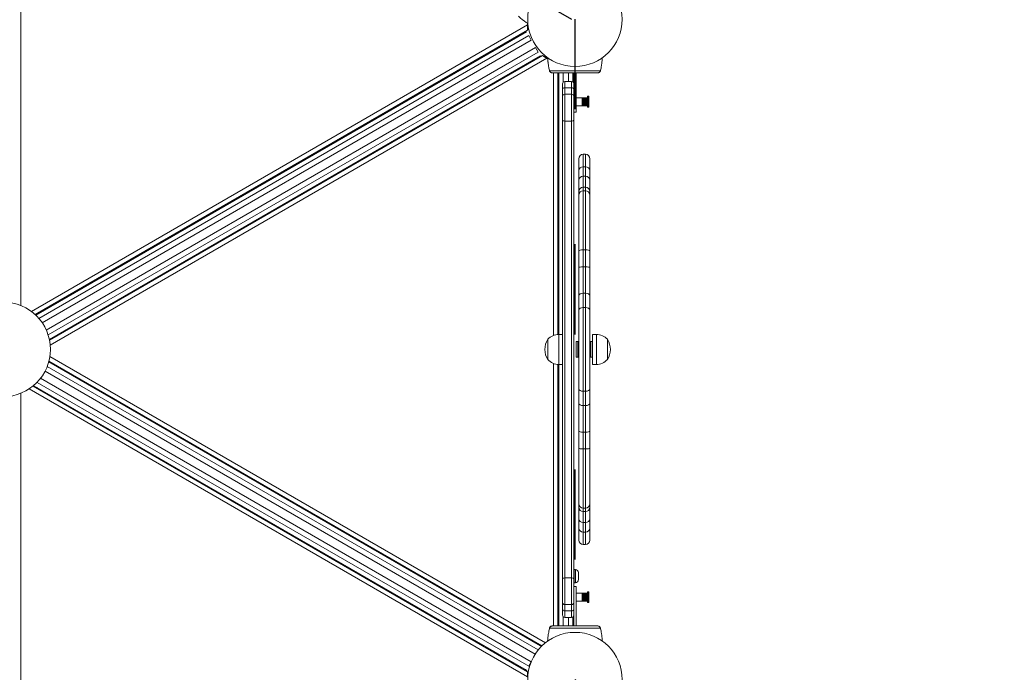
# Model space of a CAD drawing. Units: millimetres. Extents: x 6293 to 8131, y 199 to 1939.
# Drawn here: x 7085 to 7216, y 1415 to 1502 of the extents above; entities that cross this region are included whole.
import ezdxf

# ---------------------------------------------------------------- set-up
doc = ezdxf.new("R2010")
doc.units = ezdxf.units.MM
doc.linetypes.add('ACAD_ISO03W100', pattern=[30, 12, -18])

# ---------------------------------------------------------------- blocks, each defined once
blk = doc.blocks.new('A$C00E247E0')
at = {"color": 0, "linetype": 'Continuous', "lineweight": 0}
for p, q in [((2637.76, 1371.72), (2637.76, 1295.4)), ((2639.17, 1294.61), (2705.3, 1332.79)), ((2705.3, 1332.1), (2639.66, 1294.2)), ((2705.3, 1333), (2705.3, 1332.79)), ((2705.3, 1332.1), (2705.3, 1332.79)), ((2705.31, 1332.15), (2705.3, 1332.15)), ((2705.31, 1333), (2705.31, 1332.15)), ((2639.74, 1294.13), (2705.14, 1331.89)), ((2705.44, 1331.37), (2640.16, 1293.68)), ((2640.59, 1293.12), (2705.79, 1330.76)), ((2705.79, 1330.76), (2705.44, 1331.37)), ((2706.36, 1329.79), (2641.15, 1292.14)), ((2706.36, 1329.79), (2706.71, 1329.18)), ((2641.4, 1291.48), (2706.71, 1329.18)), ((2707.01, 1328.66), (2641.56, 1290.88)), ((2641.58, 1290.77), (2707.27, 1328.7)), ((2707.87, 1328.35), (2641.67, 1290.13)), ((2706.92, 1328.5), (2706.87, 1328.58)), ((2707.87, 1328.35), (2707.27, 1328.7)), ((2707.47, 1328.58), (2707.47, 1328.58)), ((2707.47, 1328.58), (2707.98, 1328.29)), ((2707.87, 1328.35), (2707.98, 1328.29)), ((2708.74, 1291.42), (2708.74, 1326.41)), ((2709.34, 1326.41), (2709.34, 1291.55)), ((2709.44, 1291.56), (2709.44, 1326.41)), ((2710.04, 1326.41), (2710.04, 1325.15)), ((2710.74, 1325.25), (2710.74, 1326.41)), ((2711.34, 1326.41), (2711.34, 1325.19)), ((2711.46, 1323.67), (2711.46, 1326.41)), ((2711.76, 1326.41), (2711.76, 1321.16)), ((2709.96, 1324.2), (2709.96, 1324.95)), ((2709.96, 1324.2), (2709.96, 1323.26)), ((2710.26, 1325.25), (2710.26, 1324.4)), ((2711.16, 1325.25), (2710.26, 1325.25)), ((2710.26, 1323.56), (2710.26, 1324.4)), ((2711.16, 1324.4), (2710.26, 1324.4)), ((2711.16, 1324.4), (2711.16, 1325.25)), ((2711.16, 1324.4), (2711.16, 1323.56)), ((2709.96, 1320.1), (2709.96, 1323.26)), ((2710.26, 1323.56), (2710.26, 1319.97)), ((2711.16, 1323.56), (2710.26, 1323.56)), ((2711.16, 1319.97), (2711.16, 1323.56)), ((2711.46, 1323.26), (2711.46, 1323.67)), ((2711.46, 1323.26), (2711.46, 1320.1)), ((2711.76, 1323.1), (2712.56, 1323.1)), ((2713.26, 1323.1), (2712.56, 1323.1)), ((2712.56, 1323.1), (2712.56, 1323.1)), ((2712.56, 1323.1), (2712.56, 1323.09)), ((2713.26, 1323.09), (2712.56, 1323.09)), ((2712.56, 1323.09), (2712.56, 1323.07)), ((2713.26, 1323.07), (2712.56, 1323.07)), ((2712.56, 1323.07), (2712.56, 1323.04)), ((2713.26, 1323.04), (2712.56, 1323.04)), ((2712.56, 1323.04), (2712.56, 1323.01)), ((2713.26, 1323.01), (2712.56, 1323.01)), ((2712.56, 1323.01), (2712.56, 1322.96)), ((2713.26, 1322.96), (2712.56, 1322.96)), ((2712.56, 1322.96), (2712.56, 1322.9)), ((2713.26, 1322.91), (2712.56, 1322.91)), ((2713.26, 1322.9), (2712.56, 1322.9)), ((2712.56, 1322.9), (2712.56, 1322.84)), ((2713.26, 1322.85), (2712.56, 1322.85)), ((2713.26, 1322.84), (2712.56, 1322.84)), ((2712.56, 1322.84), (2712.56, 1322.78)), ((2713.26, 1321.87), (2713.26, 1323.24)), ((2713.3, 1323.28), (2713.3, 1321.83)), ((2713.41, 1323.28), (2713.3, 1323.28)), ((2713.41, 1321.83), (2713.41, 1323.28)), ((2713.45, 1323.24), (2713.45, 1321.87)), ((2713.46, 1322.96), (2713.45, 1322.96)), ((2713.46, 1322.96), (2713.46, 1322.16)), ((2711.76, 1322.01), (2712.56, 1322.01)), ((2713.26, 1322.79), (2712.56, 1322.79)), ((2713.26, 1322.78), (2712.56, 1322.78)), ((2712.56, 1322.78), (2712.56, 1322.7)), ((2713.26, 1322.73), (2712.56, 1322.73)), ((2713.26, 1322.7), (2712.56, 1322.7)), ((2712.56, 1322.7), (2712.56, 1322.63)), ((2713.26, 1322.66), (2712.56, 1322.66)), ((2713.26, 1322.63), (2712.56, 1322.63)), ((2712.56, 1322.63), (2712.56, 1322.55)), ((2713.26, 1322.59), (2712.56, 1322.59)), ((2713.26, 1322.55), (2712.56, 1322.55)), ((2712.56, 1322.55), (2712.56, 1322.48)), ((2713.26, 1322.52), (2712.56, 1322.52)), ((2713.26, 1322.48), (2712.56, 1322.48)), ((2712.56, 1322.48), (2712.56, 1322.41)), ((2713.26, 1322.45), (2712.56, 1322.45)), ((2713.26, 1322.41), (2712.56, 1322.41)), ((2712.56, 1322.41), (2712.56, 1322.33)), ((2713.26, 1322.38), (2712.56, 1322.38)), ((2713.26, 1322.33), (2712.56, 1322.33)), ((2712.56, 1322.33), (2712.56, 1322.27)), ((2713.26, 1322.32), (2712.56, 1322.32)), ((2713.26, 1322.27), (2712.56, 1322.27)), ((2712.56, 1322.27), (2712.56, 1322.21)), ((2713.26, 1322.26), (2712.56, 1322.26)), ((2713.26, 1322.21), (2712.56, 1322.21)), ((2713.26, 1322.21), (2712.56, 1322.21)), ((2712.56, 1322.21), (2712.56, 1322.15)), ((2713.26, 1322.15), (2712.56, 1322.15)), ((2712.56, 1322.15), (2712.56, 1322.11)), ((2712.56, 1322.11), (2713.26, 1322.11)), ((2712.56, 1322.11), (2712.56, 1322.07)), ((2713.26, 1322.07), (2712.56, 1322.07)), ((2712.56, 1322.07), (2712.56, 1322.04)), ((2713.26, 1322.04), (2712.56, 1322.04)), ((2712.56, 1322.04), (2712.56, 1322.02)), ((2713.26, 1322.02), (2712.56, 1322.02)), ((2712.56, 1322.02), (2712.56, 1322.01)), ((2713.26, 1322.01), (2712.56, 1322.01)), ((2712.56, 1322.01), (2712.56, 1322.01)), ((2713.41, 1321.83), (2713.3, 1321.83)), ((2713.46, 1322.16), (2713.45, 1322.16)), ((2711.46, 1321.16), (2711.76, 1321.16)), ((2709.96, 1320.1), (2709.96, 1259.01)), ((2710.26, 1259.14), (2710.26, 1319.97)), ((2711.16, 1319.97), (2710.26, 1319.97)), ((2711.16, 1319.97), (2711.16, 1259.14)), ((2711.46, 1259.01), (2711.46, 1320.1)), ((2712.11, 1313.39), (2712.11, 1314.96)), ((2712.71, 1315.56), (2712.71, 1313.89)), ((2712.71, 1315.56), (2713.01, 1315.56)), ((2713.01, 1313.89), (2713.01, 1315.56)), ((2713.61, 1314.96), (2713.61, 1313.39)), ((2712.71, 1312.63), (2712.71, 1313.89)), ((2712.71, 1313.89), (2713.01, 1313.89)), ((2713.01, 1313.89), (2713.01, 1312.63)), ((2712.11, 1313.39), (2712.11, 1312.13)), ((2712.71, 1311.17), (2712.71, 1312.63)), ((2712.71, 1312.63), (2713.01, 1312.63)), ((2713.01, 1312.63), (2713.01, 1311.17)), ((2713.61, 1312.13), (2713.61, 1313.39)), ((2712.11, 1312.13), (2712.11, 1310.58)), ((2712.71, 1310.7), (2712.71, 1311.17)), ((2712.71, 1311.17), (2713.01, 1311.17)), ((2713.01, 1311.17), (2713.01, 1310.7)), ((2713.61, 1310.58), (2713.61, 1312.13)), ((2712.11, 1310.58), (2712.11, 1310.12)), ((2712.11, 1302.7), (2712.11, 1310.12)), ((2712.71, 1310.7), (2713.01, 1310.7)), ((2712.71, 1310.7), (2712.71, 1302.82)), ((2713.01, 1302.82), (2713.01, 1310.7)), ((2713.61, 1310.12), (2713.61, 1310.58)), ((2713.61, 1310.12), (2713.61, 1302.7)), ((2712.11, 1302.7), (2712.11, 1300.45)), ((2712.71, 1302.82), (2713.01, 1302.82)), ((2712.71, 1300.57), (2712.71, 1302.82)), ((2713.01, 1302.82), (2713.01, 1300.57)), ((2713.61, 1300.45), (2713.61, 1302.7)), ((2712.71, 1300.57), (2713.01, 1300.57)), ((2712.71, 1297.05), (2712.71, 1300.57)), ((2713.01, 1300.57), (2713.01, 1297.05)), ((2712.11, 1300.45), (2712.11, 1296.72)), ((2713.61, 1296.72), (2713.61, 1300.45)), ((2712.11, 1296.72), (2712.11, 1294.8)), ((2712.71, 1297.05), (2713.01, 1297.05)), ((2712.71, 1295.13), (2712.71, 1297.05)), ((2713.01, 1297.05), (2713.01, 1295.13)), ((2713.61, 1294.8), (2713.61, 1296.72)), ((2712.11, 1284.31), (2712.11, 1294.8)), ((2712.71, 1295.13), (2713.01, 1295.13)), ((2712.71, 1295.13), (2712.71, 1283.98)), ((2713.01, 1283.98), (2713.01, 1295.13)), ((2713.61, 1294.8), (2713.61, 1284.31)), ((2709.46, 1291.56), (2709.46, 1289.56)), ((2709.96, 1291.56), (2709.46, 1291.56)), ((2713.96, 1289.56), (2713.96, 1291.56)), ((2713.96, 1291.56), (2714.46, 1291.56)), ((2714.46, 1289.56), (2714.46, 1291.56)), ((2641.81, 1291.02), (2641.86, 1290.93)), ((2707.99, 1288.21), (2707.99, 1290.91)), ((2707.99, 1290.91), (2707.99, 1289.56)), ((2711.76, 1290.61), (2711.76, 1288.51)), ((2711.76, 1290.61), (2712.01, 1290.61)), ((2712.01, 1290.61), (2712.01, 1288.51)), ((2712.01, 1289.56), (2712.01, 1290.61)), ((2712.01, 1290.61), (2712.11, 1290.61)), ((2713.71, 1290.61), (2713.61, 1290.61)), ((2713.71, 1290.61), (2713.71, 1288.51)), ((2713.71, 1290.61), (2713.96, 1290.61)), ((2713.71, 1290.61), (2713.71, 1289.56)), ((2715.94, 1290.91), (2715.94, 1288.21)), ((2715.94, 1289.56), (2715.94, 1290.91)), ((2707.99, 1289.56), (2707.99, 1288.21)), ((2709.46, 1289.56), (2709.46, 1287.56)), ((2712.01, 1288.51), (2712.01, 1289.56)), ((2713.71, 1289.56), (2713.71, 1288.51)), ((2713.96, 1287.56), (2713.96, 1289.56)), ((2714.46, 1287.56), (2714.46, 1289.56)), ((2715.94, 1288.21), (2715.94, 1289.56)), ((2641.47, 1287.89), (2707.01, 1250.05)), ((2707.2, 1250.06), (2641.5, 1287.99)), ((2641.55, 1287.96), (2641.5, 1287.87)), ((2641.63, 1288.61), (2707.67, 1250.48)), ((2708.74, 1252.71), (2708.74, 1287.69)), ((2709.34, 1287.56), (2709.34, 1252.71)), ((2709.44, 1252.71), (2709.44, 1287.56)), ((2709.96, 1287.56), (2709.46, 1287.56)), ((2711.76, 1288.51), (2712.01, 1288.51)), ((2712.01, 1288.51), (2712.11, 1288.51)), ((2713.71, 1288.51), (2713.61, 1288.51)), ((2713.71, 1288.51), (2713.96, 1288.51)), ((2713.96, 1287.56), (2714.46, 1287.56)), ((2641, 1286.66), (2706.31, 1248.96)), ((2706.71, 1249.53), (2641.28, 1287.3)), ((2639.92, 1285.17), (2705.44, 1247.34)), ((2705.78, 1247.95), (2640.39, 1285.71)), ((2637.76, 1283.72), (2637.76, 1207.4)), ((2705.3, 1245.92), (2638.85, 1284.29)), ((2639.38, 1284.68), (2705.3, 1246.62)), ((2705.14, 1246.82), (2639.5, 1284.72)), ((2639.94, 1284.47), (2639.89, 1284.38)), ((2712.11, 1284.31), (2712.11, 1282.4)), ((2712.71, 1283.98), (2713.01, 1283.98)), ((2712.71, 1282.07), (2712.71, 1283.98)), ((2713.01, 1283.98), (2713.01, 1282.07)), ((2713.61, 1282.4), (2713.61, 1284.31)), ((2712.11, 1282.4), (2712.11, 1278.66)), ((2713.61, 1278.66), (2713.61, 1282.4)), ((2712.71, 1282.07), (2713.01, 1282.07)), ((2712.71, 1278.54), (2712.71, 1282.07)), ((2713.01, 1282.07), (2713.01, 1278.54)), ((2712.11, 1278.66), (2712.11, 1276.42)), ((2712.71, 1278.54), (2713.01, 1278.54)), ((2712.71, 1276.3), (2712.71, 1278.54)), ((2713.01, 1278.54), (2713.01, 1276.3)), ((2713.61, 1276.42), (2713.61, 1278.66)), ((2712.11, 1269), (2712.11, 1276.42)), ((2712.71, 1276.3), (2713.01, 1276.3)), ((2712.71, 1276.3), (2712.71, 1268.41)), ((2713.01, 1268.41), (2713.01, 1276.3)), ((2713.61, 1276.42), (2713.61, 1269)), ((2712.11, 1269), (2712.11, 1268.53)), ((2712.11, 1268.53), (2712.11, 1266.99)), ((2712.71, 1268.41), (2713.01, 1268.41)), ((2712.71, 1267.95), (2712.71, 1268.41)), ((2712.71, 1267.95), (2713.01, 1267.95)), ((2712.71, 1266.49), (2712.71, 1267.95)), ((2713.01, 1268.41), (2713.01, 1267.95)), ((2713.01, 1267.95), (2713.01, 1266.49)), ((2713.61, 1268.53), (2713.61, 1269)), ((2713.61, 1266.99), (2713.61, 1268.53)), ((2712.11, 1266.99), (2712.11, 1265.73)), ((2712.71, 1266.49), (2713.01, 1266.49)), ((2712.71, 1265.23), (2712.71, 1266.49)), ((2713.01, 1266.49), (2713.01, 1265.23)), ((2713.61, 1265.73), (2713.61, 1266.99)), ((2712.11, 1264.16), (2712.11, 1265.73)), ((2712.71, 1265.23), (2713.01, 1265.23)), ((2712.71, 1265.23), (2712.71, 1263.56)), ((2713.01, 1263.56), (2713.01, 1265.23)), ((2713.61, 1265.73), (2713.61, 1264.16)), ((2712.71, 1263.56), (2713.01, 1263.56)), ((2711.46, 1259.86), (2711.47, 1259.86)), ((2711.47, 1259.86), (2711.47, 1259.72)), ((2711.51, 1259.99), (2711.51, 1260.23)), ((2711.51, 1260.23), (2711.66, 1260.23)), ((2711.51, 1258.48), (2711.51, 1259.99)), ((2711.66, 1260.23), (2711.66, 1259.99)), ((2711.66, 1259.99), (2711.66, 1258.48)), ((2709.96, 1255.86), (2709.96, 1259.01)), ((2711.16, 1259.14), (2710.26, 1259.14)), ((2710.26, 1259.14), (2710.26, 1255.56)), ((2711.16, 1255.56), (2711.16, 1259.14)), ((2711.46, 1259.01), (2711.46, 1255.86)), ((2711.46, 1258.86), (2711.47, 1258.86)), ((2711.47, 1259.72), (2711.47, 1258.86)), ((2712.06, 1259.7), (2712.06, 1259.83)), ((2712.06, 1258.89), (2712.06, 1259.7)), ((2711.76, 1257.96), (2711.46, 1257.96)), ((2711.51, 1258.48), (2711.66, 1258.48)), ((2711.76, 1257.96), (2711.76, 1252.71)), ((2713.26, 1255.87), (2713.26, 1257.24)), ((2713.3, 1257.28), (2713.3, 1255.83)), ((2713.41, 1257.28), (2713.3, 1257.28)), ((2713.41, 1255.83), (2713.41, 1257.28)), ((2713.45, 1257.24), (2713.45, 1255.87)), ((2711.76, 1257.1), (2712.56, 1257.1)), ((2711.76, 1256.01), (2712.56, 1256.01)), ((2713.26, 1257.1), (2712.56, 1257.1)), ((2712.56, 1257.1), (2712.56, 1257.1)), ((2712.56, 1257.1), (2712.56, 1257.09)), ((2713.26, 1257.09), (2712.56, 1257.09)), ((2712.56, 1257.09), (2712.56, 1257.07)), ((2713.26, 1257.07), (2712.56, 1257.07)), ((2712.56, 1257.07), (2712.56, 1257.04)), ((2713.26, 1257.04), (2712.56, 1257.04)), ((2712.56, 1257.04), (2712.56, 1257.01)), ((2713.26, 1257.01), (2712.56, 1257.01)), ((2712.56, 1257.01), (2712.56, 1256.96)), ((2713.26, 1256.96), (2712.56, 1256.96)), ((2712.56, 1256.96), (2712.56, 1256.9)), ((2713.26, 1256.91), (2712.56, 1256.91)), ((2713.26, 1256.9), (2712.56, 1256.9)), ((2712.56, 1256.9), (2712.56, 1256.84)), ((2713.26, 1256.85), (2712.56, 1256.85)), ((2713.26, 1256.84), (2712.56, 1256.84)), ((2712.56, 1256.84), (2712.56, 1256.78)), ((2713.26, 1256.79), (2712.56, 1256.79)), ((2713.26, 1256.78), (2712.56, 1256.78)), ((2712.56, 1256.78), (2712.56, 1256.7)), ((2713.26, 1256.73), (2712.56, 1256.73)), ((2713.26, 1256.7), (2712.56, 1256.7)), ((2712.56, 1256.7), (2712.56, 1256.63)), ((2713.26, 1256.66), (2712.56, 1256.66)), ((2713.26, 1256.63), (2712.56, 1256.63)), ((2712.56, 1256.63), (2712.56, 1256.55)), ((2713.26, 1256.59), (2712.56, 1256.59)), ((2713.26, 1256.55), (2712.56, 1256.55)), ((2712.56, 1256.55), (2712.56, 1256.48)), ((2713.26, 1256.52), (2712.56, 1256.52)), ((2713.26, 1256.48), (2712.56, 1256.48)), ((2712.56, 1256.48), (2712.56, 1256.41)), ((2713.26, 1256.45), (2712.56, 1256.45)), ((2713.26, 1256.41), (2712.56, 1256.41)), ((2712.56, 1256.41), (2712.56, 1256.33)), ((2713.26, 1256.38), (2712.56, 1256.38)), ((2713.26, 1256.33), (2712.56, 1256.33)), ((2712.56, 1256.33), (2712.56, 1256.27)), ((2713.26, 1256.32), (2712.56, 1256.32)), ((2713.26, 1256.27), (2712.56, 1256.27)), ((2712.56, 1256.27), (2712.56, 1256.21)), ((2713.26, 1256.26), (2712.56, 1256.26)), ((2713.26, 1256.21), (2712.56, 1256.21)), ((2713.26, 1256.21), (2712.56, 1256.21)), ((2712.56, 1256.21), (2712.56, 1256.15)), ((2713.26, 1256.15), (2712.56, 1256.15)), ((2712.56, 1256.15), (2712.56, 1256.11)), ((2712.56, 1256.11), (2713.26, 1256.11)), ((2712.56, 1256.11), (2712.56, 1256.07)), ((2713.26, 1256.07), (2712.56, 1256.07)), ((2712.56, 1256.07), (2712.56, 1256.04)), ((2713.26, 1256.04), (2712.56, 1256.04)), ((2712.56, 1256.04), (2712.56, 1256.02)), ((2713.26, 1256.02), (2712.56, 1256.02)), ((2712.56, 1256.02), (2712.56, 1256.01)), ((2713.26, 1256.01), (2712.56, 1256.01)), ((2712.56, 1256.01), (2712.56, 1256.01)), ((2713.46, 1256.96), (2713.45, 1256.96)), ((2713.46, 1256.16), (2713.45, 1256.16)), ((2713.46, 1256.96), (2713.46, 1256.16)), ((2709.96, 1255.86), (2709.96, 1254.92)), ((2709.96, 1254.16), (2709.96, 1254.92)), ((2710.26, 1254.71), (2710.26, 1255.56)), ((2711.16, 1255.56), (2710.26, 1255.56)), ((2711.16, 1254.71), (2710.26, 1254.71)), ((2710.26, 1254.71), (2710.26, 1253.86)), ((2711.16, 1255.56), (2711.16, 1254.71)), ((2711.16, 1253.86), (2711.16, 1254.71)), ((2711.46, 1255.45), (2711.46, 1255.86)), ((2711.46, 1252.71), (2711.46, 1255.45)), ((2713.41, 1255.83), (2713.3, 1255.83)), ((2710.04, 1253.96), (2710.04, 1252.71)), ((2711.16, 1253.86), (2710.26, 1253.86)), ((2710.74, 1252.71), (2710.74, 1253.86)), ((2711.34, 1253.92), (2711.34, 1252.71)), ((2706.56, 1250.31), (2706.61, 1250.4)), ((2706.66, 1249.45), (2706.71, 1249.53)), ((2704.96, 1246.82), (2705.01, 1246.9)), ((2705.76, 1247.9), (2705.44, 1247.34)), ((2705.3, 1245.92), (2705.3, 1246.62))]:
    blk.add_line(p, q, dxfattribs=at)
at = {"color": 0, "linetype": 'Continuous', "lineweight": 0, "extrusion": (0, 0, -1)}
for centre in [(-2711.61, 1333.56), (-2711.61, 1333.56), (-2635.4, 1289.56), (-2711.61, 1245.56), (-2711.61, 1245.56)]:
    blk.add_circle(centre, 6.3, dxfattribs=at)
at = {"color": 0, "linetype": 'Continuous', "lineweight": 0}
for centre, radius, start, end in [((2704.39, 1332.15), 0.6, 300, 333.5573), ((2710.26, 1323.26), 0.3, 90, 180), ((2642.11, 1290.5), 0.6, 120, 151.7394), ((2639.64, 1283.95), 0.6, 60, 93.5573), ((2711.16, 1255.86), 0.3, 270, 360), ((2706.86, 1250.83), 0.6, 240, 273.5573)]:
    blk.add_arc(centre, radius, start, end, dxfattribs=at)
at = {"color": 0, "linetype": 'Continuous', "lineweight": 0, "extrusion": (0, 0, -1)}
for centre, radius, start, end in [((-2707.17, 1328.06), 0.6, 60, 93.5573), ((-2707.17, 1328.06), 0.6, 113.4016, 120), ((-2708.3, 1326.8), 0.1, 346.3351, 346.8115), ((-2714.93, 1326.8), 0.1, 193.1885, 193.6649), ((-2710.26, 1324.95), 0.3, 0, 90), ((-2711.16, 1324.95), 0.3, 90, 180), ((-2711.16, 1323.26), 0.3, 90, 180), ((-2713.3, 1323.24), 0.04, 360, 90), ((-2713.41, 1323.24), 0.04, 90, 180), ((-2713.3, 1321.87), 0.04, 270, 0), ((-2713.41, 1321.87), 0.04, 180, 270), ((-2712.71, 1314.96), 0.6, 0, 90), ((-2713.01, 1314.96), 0.6, 90, 180), ((-2709.46, 1289.56), 2, 42.4542, 90), ((-2714.46, 1289.56), 2, 90, 137.5458), ((-2710.08, 1289.55), 2.49, 0.1018, 32.9069), ((-2713.84, 1289.55), 2.49, 147.0931, 179.8982), ((-2710.08, 1289.56), 2.49, 327.0931, 359.8982), ((-2713.84, 1289.56), 2.49, 180.1018, 212.9069), ((-2641.8, 1288.39), 0.6, 300, 302.3836), ((-2709.46, 1289.56), 2, 270, 317.5458), ((-2714.46, 1289.56), 2, 222.4542, 270), ((-2712.71, 1264.16), 0.6, 270, 0), ((-2713.01, 1264.16), 0.6, 180, 270), ((-2711.47, 1259.9), 0.04, 180, 270), ((-2711.66, 1259.83), 0.405, 90, 180), ((-2711.47, 1258.82), 0.04, 90, 180), ((-2711.66, 1258.89), 0.405, 180, 270), ((-2713.3, 1257.24), 0.04, 360, 90), ((-2713.41, 1257.24), 0.04, 90, 180), ((-2710.26, 1255.86), 0.3, 270, 360), ((-2713.3, 1255.87), 0.04, 270, 0), ((-2713.41, 1255.87), 0.04, 180, 270), ((-2710.26, 1254.16), 0.3, 270, 360), ((-2711.16, 1254.16), 0.3, 180, 270), ((-2708.3, 1252.32), 0.1, 13.1885, 13.6649), ((-2714.93, 1252.32), 0.1, 166.3351, 166.8115), ((-2704.71, 1246.38), 0.6, 120, 153.5573)]:
    blk.add_arc(centre, radius, start, end, dxfattribs=at)
for centre, major_axis, ratio, start_param, end_param in [((2708.3, 1326.8), (-0.0972, -0.0236), 0.696884, 0, 0.011932), ((2714.93, 1326.8), (0.0972, -0.0236), 0.696884, -0.011932, 0), ((2708.32, 1326.7), (-0.0967, -0.0256), 0.695056, 0, 0.023954), ((2714.9, 1326.7), (0.0967, -0.0256), 0.695056, -0.023954, 0), ((2711.16, 1324.2), (0.3, 0), 0.685655, -1.570796, 0), ((2712.71, 1313.39), (-0.6, 0), 0.835456, 0, 1.570796), ((2713.01, 1313.39), (0.6, 0), 0.835456, -1.570796, 0), ((2712.71, 1312.13), (-0.6, 0), 0.835456, 0, 1.570796), ((2713.01, 1312.13), (0.6, 0), 0.835456, -1.570796, 0), ((2712.71, 1310.58), (-0.6, 0), 0.979352, 0, 1.570796), ((2713.01, 1310.58), (0.6, 0), 0.979352, -1.570796, 0), ((2712.71, 1302.7), (-0.6, 0), 0.20216, 0, 1.570796), ((2713.01, 1302.7), (0.6, 0), 0.20216, -1.570796, 0), ((2712.71, 1300.45), (-0.6, 0), 0.20216, 0, 1.570796), ((2713.01, 1300.45), (0.6, 0), 0.20216, -1.570796, 0), ((2712.71, 1296.72), (-0.6, 0), 0.549558, 0, 1.570796), ((2713.01, 1296.72), (0.6, 0), 0.549558, -1.570796, 0), ((2712.71, 1294.8), (-0.6, 0), 0.549558, 0, 1.570796), ((2713.01, 1294.8), (0.6, 0), 0.549558, -1.570796, 0), ((2710.26, 1254.92), (-0.3, 0), 0.685655, -1.570796, 0), ((2708.3, 1252.32), (-0.0972, 0.0236), 0.696884, -0.011932, 0), ((2708.32, 1252.42), (-0.0967, 0.0256), 0.695056, -0.023954, 0), ((2714.9, 1252.42), (0.0967, 0.0256), 0.695056, 0, 0.023954), ((2714.93, 1252.32), (0.0972, 0.0236), 0.696884, 0, 0.011932)]:
    blk.add_ellipse(centre, major_axis=major_axis, ratio=ratio, start_param=start_param, end_param=end_param, dxfattribs=at)
at = {"color": 0, "linetype": 'Continuous', "lineweight": 0}
for centre, major_axis, ratio, start_param, end_param in [((2718.02, 1328.02), (-9.96, -0.06), 0.714336, 0.167462, 0.182216), ((2705.21, 1328.02), (9.96, -0.06), 0.714335, -0.182225, -0.167472), ((2710.26, 1324.2), (-0.3, 0), 0.685655, -1.570796, 0), ((2710.26, 1320.1), (-0.3, 0), 0.434759, 0, 1.570796), ((2711.16, 1320.1), (0.3, 0), 0.434759, -1.570796, 0), ((2712.71, 1310.12), (-0.6, 0), 0.979352, -1.570796, 0), ((2713.01, 1310.12), (0.6, 0), 0.979352, 0, 1.570796), ((2712.71, 1284.31), (-0.6, 0), 0.549558, 0, 1.570796), ((2713.01, 1284.31), (0.6, 0), 0.549558, -1.570796, 0), ((2712.71, 1282.4), (-0.6, 0), 0.549558, 0, 1.570796), ((2713.01, 1282.4), (0.6, 0), 0.549558, -1.570796, 0), ((2712.71, 1278.66), (-0.6, 0), 0.20216, 0, 1.570796), ((2713.01, 1278.66), (0.6, 0), 0.20216, -1.570796, 0), ((2712.71, 1276.42), (-0.6, 0), 0.20216, 0, 1.570796), ((2713.01, 1276.42), (0.6, 0), 0.20216, -1.570796, 0), ((2712.71, 1269), (-0.6, 0), 0.979352, 0, 1.570796), ((2712.71, 1268.53), (-0.6, 0), 0.979352, 0, 1.570796), ((2713.01, 1269), (0.6, 0), 0.979352, -1.570796, 0), ((2713.01, 1268.53), (0.6, 0), 0.979352, -1.570796, 0), ((2712.71, 1266.99), (-0.6, 0), 0.835456, 0, 1.570796), ((2713.01, 1266.99), (0.6, 0), 0.835456, -1.570796, 0), ((2712.71, 1265.73), (-0.6, 0), 0.835456, 0, 1.570796), ((2713.01, 1265.73), (0.6, 0), 0.835456, -1.570796, 0), ((2710.26, 1259.01), (-0.3, 0), 0.434207, -1.570796, 0), ((2711.16, 1259.01), (0.3, 0), 0.434207, 0, 1.570796), ((2711.16, 1254.92), (0.3, 0), 0.685655, -1.570796, 0), ((2718.02, 1251.09), (-9.96, 0.06), 0.714335, -0.182225, -0.167472), ((2705.21, 1251.09), (9.96, 0.06), 0.714336, 0.167462, 0.182216)]:
    blk.add_ellipse(centre, major_axis=major_axis, ratio=ratio, start_param=start_param, end_param=end_param, dxfattribs=at)
for points, knots in [([(2705.34, 1332.98), (2705.24, 1333.04), (2705.14, 1333.11), (2704.97, 1333.23), (2704.9, 1333.28), (2704.79, 1333.36), (2704.75, 1333.39), (2704.66, 1333.46), (2704.6, 1333.51), (2704.46, 1333.63), (2704.37, 1333.7), (2704.21, 1333.84), (2704.14, 1333.9), (2704.07, 1333.97)], [-1.691622, -1.691622, -1.691622, -1.691622, -1.343644, -1.343644, -1.074915, -1.074915, -0.940551, -0.940551, -0.725568, -0.725568, -0.381595, -0.381595, -0.104191, -0.104191, -0.104191, -0.104191]), ([(2708.2, 1326.78), (2708.18, 1326.86), (2708.16, 1326.95), (2708.11, 1327.19), (2708.09, 1327.33), (2708.05, 1327.56), (2708.04, 1327.65), (2708.02, 1327.79), (2708.02, 1327.83), (2708, 1327.95), (2708, 1328.02), (2707.98, 1328.2), (2707.98, 1328.31), (2707.97, 1328.42)], [-2.045458, -2.045458, -2.045458, -2.045458, -1.773458, -1.773458, -1.343528, -1.343528, -1.074823, -1.074823, -0.94047, -0.94047, -0.725505, -0.725505, -0.406522, -0.406522, -0.406522, -0.406522]), ([(2715.25, 1328.42), (2715.24, 1328.28), (2715.24, 1328.15), (2715.21, 1327.92), (2715.21, 1327.83), (2715.19, 1327.7), (2715.18, 1327.65), (2715.17, 1327.54), (2715.16, 1327.46), (2715.13, 1327.28), (2715.11, 1327.16), (2715.06, 1326.96), (2715.04, 1326.87), (2715.02, 1326.78)], [-1.743336, -1.743336, -1.743336, -1.743336, -1.343644, -1.343644, -1.074915, -1.074915, -0.940551, -0.940551, -0.725568, -0.725568, -0.381595, -0.381595, -0.104191, -0.104191, -0.104191, -0.104191]), ([(2708.22, 1326.67), (2708.22, 1326.68), (2708.22, 1326.7), (2708.21, 1326.72), (2708.21, 1326.73), (2708.21, 1326.75), (2708.2, 1326.76), (2708.2, 1326.77), (2708.2, 1326.77), (2708.2, 1326.77), (2708.2, 1326.78), (2708.2, 1326.78)], [-0.2888684, -0.2888684, -0.2888684, -0.2888684, -0.2375943, -0.2375943, -0.1913753, -0.1913753, -0.1624885, -0.1624885, -0.1444342, -0.1444342, -0.1433185, -0.1433185, -0.1433185, -0.1433185]), ([(2715.02, 1326.78), (2715.02, 1326.78), (2715.02, 1326.77), (2715.02, 1326.77), (2715.02, 1326.76), (2715.01, 1326.74), (2715.01, 1326.72), (2715, 1326.7), (2715, 1326.68), (2715, 1326.67)], [-0.14555, -0.14555, -0.14555, -0.14555, -0.1444342, -0.1444342, -0.1083257, -0.1083257, -0.050552, -0.050552, 0, 0, 0, 0]), ([(2708.57, 1326.41), (2708.52, 1326.41), (2708.47, 1326.42), (2708.35, 1326.47), (2708.3, 1326.52), (2708.25, 1326.6), (2708.23, 1326.64), (2708.22, 1326.67)], [-0.3928166, -0.3928166, -0.3928166, -0.3928166, -0.2811661, -0.2811661, -0.1081408, -0.1081408, 0, 0, 0, 0]), ([(2708.22, 1326.67), (2708.25, 1326.67), (2708.45, 1326.67), (2708.81, 1326.67), (2709.19, 1326.67), (2709.74, 1326.67), (2710.44, 1326.67), (2710.78, 1326.67), (2711.17, 1326.67), (2711.56, 1326.67), (2711.96, 1326.67), (2712.35, 1326.67), (2712.71, 1326.67), (2713.33, 1326.67), (2713.84, 1326.67), (2714.23, 1326.67), (2714.64, 1326.67), (2714.9, 1326.67), (2714.97, 1326.67), (2714.99, 1326.67), (2714.99, 1326.67), (2715, 1326.67)], [1.605059, 1.605059, 1.605059, 1.605059, 2.19828, 2.19828, 2.19828, 2.818241, 2.818241, 2.818241, 3.129092, 3.129092, 3.129092, 3.442149, 3.442149, 3.442149, 3.992042, 3.992042, 3.992042, 4.583827, 4.583827, 4.583827, 4.678127, 4.678127, 4.678127, 4.678127]), ([(2708.22, 1326.67), (2708.23, 1326.65), (2708.24, 1326.62), (2708.27, 1326.57), (2708.28, 1326.55), (2708.32, 1326.5), (2708.35, 1326.48), (2708.4, 1326.45), (2708.43, 1326.43), (2708.47, 1326.42), (2708.48, 1326.42), (2708.48, 1326.42)], [0, 0, 0, 0, 0.0785633, 0.0785633, 0.1571266, 0.1571266, 0.23569, 0.23569, 0.3142533, 0.3142533, 0.3299536, 0.3299536, 0.3299536, 0.3299536]), ([(2708.24, 1326.62), (2708.24, 1326.63), (2708.23, 1326.64), (2708.23, 1326.66), (2708.23, 1326.66), (2708.22, 1326.67)], [0.80983688, 0.80983688, 0.80983688, 0.80983688, 0.8427528, 0.8427528, 0.86512645, 0.86512645, 0.86512645, 0.86512645]), ([(2708.57, 1326.41), (2708.61, 1326.41), (2708.83, 1326.41), (2709.34, 1326.41), (2709.5, 1326.41), (2709.94, 1326.41), (2710.25, 1326.41), (2710.79, 1326.41), (2711.01, 1326.41), (2711.41, 1326.41), (2711.59, 1326.41), (2711.95, 1326.41), (2712.12, 1326.41), (2712.48, 1326.41), (2712.66, 1326.41), (2713.06, 1326.41), (2713.27, 1326.41), (2713.72, 1326.41), (2713.95, 1326.41), (2714.4, 1326.41), (2714.57, 1326.41), (2714.64, 1326.41), (2714.65, 1326.41), (2714.65, 1326.41)], [1.638912, 1.638912, 1.638912, 1.638912, 2.239984, 2.239984, 2.462031, 2.462031, 2.806436, 2.806436, 3.021025, 3.021025, 3.193188, 3.193188, 3.360006, 3.360006, 3.546874, 3.546874, 3.782862, 3.782862, 4.110475, 4.110475, 4.583644, 4.583644, 4.644274, 4.644274, 4.644274, 4.644274]), ([(2715, 1326.67), (2714.99, 1326.64), (2714.97, 1326.6), (2714.92, 1326.52), (2714.87, 1326.47), (2714.76, 1326.42), (2714.7, 1326.41), (2714.65, 1326.41)], [-0.8651264, -0.8651264, -0.8651264, -0.8651264, -0.7569856, -0.7569856, -0.5839604, -0.5839604, -0.4723099, -0.4723099, -0.4723099, -0.4723099]), ([(2714.65, 1326.41), (2714.68, 1326.41), (2714.71, 1326.41), (2714.77, 1326.43), (2714.8, 1326.44), (2714.85, 1326.47), (2714.88, 1326.49), (2714.92, 1326.53), (2714.94, 1326.55), (2714.97, 1326.6), (2714.98, 1326.62), (2714.99, 1326.66), (2714.99, 1326.66), (2715, 1326.67)], [0.4723099, 0.4723099, 0.4723099, 0.4723099, 0.5368266, 0.5368266, 0.6070628, 0.6070628, 0.6856262, 0.6856262, 0.7641895, 0.7641895, 0.8427528, 0.8427528, 0.8651264, 0.8651264, 0.8651264, 0.8651264]), ([(2707.97, 1250.7), (2707.98, 1250.83), (2707.99, 1250.97), (2708.01, 1251.19), (2708.02, 1251.28), (2708.03, 1251.42), (2708.04, 1251.46), (2708.05, 1251.58), (2708.06, 1251.65), (2708.1, 1251.84), (2708.12, 1251.95), (2708.16, 1252.16), (2708.18, 1252.25), (2708.2, 1252.34)], [-1.743336, -1.743336, -1.743336, -1.743336, -1.343644, -1.343644, -1.074915, -1.074915, -0.940551, -0.940551, -0.725568, -0.725568, -0.381595, -0.381595, -0.104191, -0.104191, -0.104191, -0.104191]), ([(2708.2, 1252.34), (2708.2, 1252.34), (2708.2, 1252.34), (2708.2, 1252.35), (2708.2, 1252.36), (2708.21, 1252.38), (2708.21, 1252.39), (2708.22, 1252.42), (2708.22, 1252.43), (2708.22, 1252.44)], [-0.14555, -0.14555, -0.14555, -0.14555, -0.1444342, -0.1444342, -0.1083257, -0.1083257, -0.050552, -0.050552, 0, 0, 0, 0]), ([(2708.22, 1252.44), (2708.23, 1252.48), (2708.25, 1252.51), (2708.3, 1252.6), (2708.35, 1252.64), (2708.47, 1252.7), (2708.52, 1252.71), (2708.57, 1252.71)], [-0.8651264, -0.8651264, -0.8651264, -0.8651264, -0.7569856, -0.7569856, -0.5839604, -0.5839604, -0.4723099, -0.4723099, -0.4723099, -0.4723099]), ([(2708.57, 1252.71), (2708.54, 1252.71), (2708.51, 1252.7), (2708.45, 1252.69), (2708.42, 1252.68), (2708.37, 1252.65), (2708.34, 1252.63), (2708.3, 1252.59), (2708.28, 1252.56), (2708.25, 1252.52), (2708.24, 1252.49), (2708.23, 1252.46), (2708.23, 1252.45), (2708.22, 1252.44)], [0.4723099, 0.4723099, 0.4723099, 0.4723099, 0.5368266, 0.5368266, 0.6070628, 0.6070628, 0.6856262, 0.6856262, 0.7641895, 0.7641895, 0.8427528, 0.8427528, 0.8651264, 0.8651264, 0.8651264, 0.8651264]), ([(2715, 1252.44), (2714.98, 1252.44), (2714.77, 1252.44), (2714.41, 1252.44), (2714.03, 1252.44), (2713.48, 1252.44), (2712.79, 1252.44), (2712.44, 1252.44), (2712.05, 1252.44), (2711.66, 1252.44), (2711.26, 1252.44), (2710.87, 1252.44), (2710.51, 1252.44), (2709.89, 1252.44), (2709.38, 1252.44), (2708.99, 1252.44), (2708.58, 1252.44), (2708.33, 1252.44), (2708.25, 1252.44), (2708.24, 1252.44), (2708.23, 1252.44), (2708.22, 1252.44)], [1.605059, 1.605059, 1.605059, 1.605059, 2.19828, 2.19828, 2.19828, 2.818241, 2.818241, 2.818241, 3.129092, 3.129092, 3.129092, 3.442149, 3.442149, 3.442149, 3.992042, 3.992042, 3.992042, 4.583827, 4.583827, 4.583827, 4.678127, 4.678127, 4.678127, 4.678127]), ([(2714.65, 1252.71), (2714.61, 1252.71), (2714.39, 1252.71), (2713.88, 1252.71), (2713.72, 1252.71), (2713.28, 1252.71), (2712.97, 1252.71), (2712.43, 1252.71), (2712.21, 1252.71), (2711.81, 1252.71), (2711.63, 1252.71), (2711.27, 1252.71), (2711.1, 1252.71), (2710.74, 1252.71), (2710.56, 1252.71), (2710.16, 1252.71), (2709.96, 1252.71), (2709.5, 1252.71), (2709.27, 1252.71), (2708.82, 1252.71), (2708.65, 1252.71), (2708.58, 1252.71), (2708.57, 1252.71), (2708.57, 1252.71)], [1.638912, 1.638912, 1.638912, 1.638912, 2.239984, 2.239984, 2.462031, 2.462031, 2.806436, 2.806436, 3.021025, 3.021025, 3.193188, 3.193188, 3.360006, 3.360006, 3.546874, 3.546874, 3.782862, 3.782862, 4.110475, 4.110475, 4.583644, 4.583644, 4.644274, 4.644274, 4.644274, 4.644274]), ([(2714.65, 1252.71), (2714.7, 1252.71), (2714.76, 1252.7), (2714.87, 1252.64), (2714.92, 1252.6), (2714.97, 1252.51), (2714.99, 1252.48), (2715, 1252.44)], [-0.3928166, -0.3928166, -0.3928166, -0.3928166, -0.2811661, -0.2811661, -0.1081408, -0.1081408, 0, 0, 0, 0]), ([(2715, 1252.44), (2714.99, 1252.47), (2714.98, 1252.49), (2714.95, 1252.54), (2714.94, 1252.57), (2714.9, 1252.61), (2714.88, 1252.63), (2714.82, 1252.67), (2714.79, 1252.68), (2714.75, 1252.69), (2714.75, 1252.7), (2714.74, 1252.7)], [0, 0, 0, 0, 0.0785633, 0.0785633, 0.1571266, 0.1571266, 0.23569, 0.23569, 0.3142533, 0.3142533, 0.3299536, 0.3299536, 0.3299536, 0.3299536]), ([(2714.98, 1252.5), (2714.98, 1252.49), (2714.99, 1252.48), (2714.99, 1252.46), (2714.99, 1252.45), (2715, 1252.44)], [0.80983686, 0.80983686, 0.80983686, 0.80983686, 0.8427528, 0.8427528, 0.86512645, 0.86512645, 0.86512645, 0.86512645]), ([(2715, 1252.44), (2715, 1252.43), (2715, 1252.42), (2715.01, 1252.4), (2715.01, 1252.38), (2715.02, 1252.37), (2715.02, 1252.36), (2715.02, 1252.35), (2715.02, 1252.34), (2715.02, 1252.34), (2715.02, 1252.34), (2715.02, 1252.34)], [-0.2888684, -0.2888684, -0.2888684, -0.2888684, -0.2375943, -0.2375943, -0.1913753, -0.1913753, -0.1624885, -0.1624885, -0.1444342, -0.1444342, -0.1433185, -0.1433185, -0.1433185, -0.1433185]), ([(2715.02, 1252.34), (2715.04, 1252.25), (2715.06, 1252.16), (2715.11, 1251.93), (2715.14, 1251.79), (2715.17, 1251.55), (2715.18, 1251.46), (2715.2, 1251.33), (2715.2, 1251.28), (2715.22, 1251.17), (2715.22, 1251.09), (2715.24, 1250.91), (2715.25, 1250.81), (2715.25, 1250.7)], [-2.045458, -2.045458, -2.045458, -2.045458, -1.773458, -1.773458, -1.343528, -1.343528, -1.074823, -1.074823, -0.94047, -0.94047, -0.725505, -0.725505, -0.406522, -0.406522, -0.406522, -0.406522])]:
    blk.add_open_spline(points, degree=3, knots=knots, dxfattribs=at)

msp = doc.modelspace()

# ---------------------------------------------------------------- linework, layer by layer
at = {"color": 7, "linetype": 'ACAD_ISO03W100', "lineweight": 25}
msp.add_lwpolyline([(7158.92, 1502.48), (7158.92, 1414.48), (7235.13, 1370.48), (7235.13, 1282.25), (7314.36, 1177.31, 1.154572), (7102.33, 1534.87), (7158.44, 1502.48)], format="xyb", dxfattribs=at)

# ---------------------------------------------------------------- block references
msp.add_blockref('A$C00E247E0', (4447.31, 168.92))

doc.saveas('drawing.dxf')
